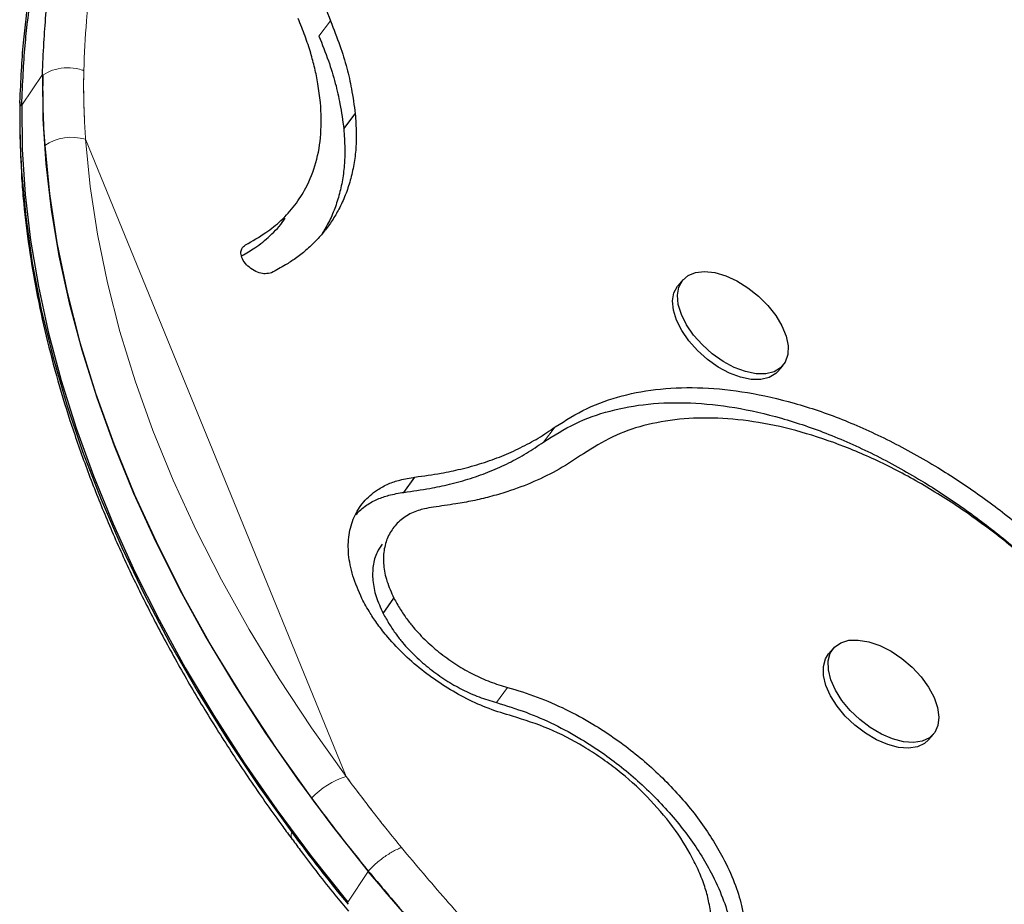
# Model space of a CAD drawing. Extents: x -60 to 508, y -9 to 368.
# Drawn here: x 287 to 292, y 146 to 151 of the extents above; entities that cross this region are included whole.
import ezdxf

# ---------------------------------------------------------------- set-up
doc = ezdxf.new("R2010")
doc.units = 0
doc.header["$LTSCALE"] = 0.125
doc.header["$MEASUREMENT"] = 0
doc.layers.add('CONTOUR', color=7, linetype='CONTINUOUS')

msp = doc.modelspace()

# ---------------------------------------------------------------- linework, layer by layer
at = {"layer": 'CONTOUR', "lineweight": 18}
for p, q in [((288.45104, 150.45283), (288.51119, 150.53215)), ((288.45104, 150.45283), (288.51119, 150.53215)), ((287.00794, 150.25235), (286.90055, 150.0928)), ((287.00794, 150.25235), (287.01013, 150.247)), ((286.89692, 150.09422), (286.9017, 150.08253)), ((286.89716, 150.09362), (286.9017, 150.08253)), ((287.23286, 149.91478), (288.59242, 146.58983)), ((286.89926, 149.74571), (286.89842, 149.72637)), ((289.62277, 148.33454), (289.68424, 148.41373)), ((289.62277, 148.33454), (289.68424, 148.41373)), ((289.37685, 146.97504), (289.43489, 147.05455)), ((289.37685, 146.97504), (289.43489, 147.05455)), ((288.70846, 146.09355), (288.60107, 145.934)), ((288.70634, 146.09876), (288.70846, 146.09355))]:
    msp.add_line(p, q, dxfattribs=at)
at = {"layer": 'CONTOUR', "lineweight": 25}
for p, q in [((286.89199, 150.09642), (286.89091, 150.10891)), ((286.89199, 150.09642), (286.89091, 150.10891)), ((288.5805, 149.96872), (288.64037, 150.04807)), ((288.5805, 149.96872), (288.64037, 150.04807)), ((290.3498, 149.18111), (290.32449, 149.15171)), ((290.84554, 148.70305), (290.87086, 148.73245)), ((288.89405, 148.07216), (288.95194, 148.15168)), ((288.89405, 148.07216), (288.95194, 148.15168)), ((288.78526, 147.44071), (288.8416, 147.52034)), ((288.78526, 147.44071), (288.8416, 147.52034)), ((291.13584, 147.25877), (291.11053, 147.22937)), ((291.63158, 146.78071), (291.65689, 146.81011))]:
    msp.add_line(p, q, dxfattribs=at)
at = {"layer": 'CONTOUR', "lineweight": 25, "flags": 128}
for points in [[(287.00794, 150.25235), (287.01043, 150.02126), (287.02566, 149.78619), (287.05361, 149.54758), (287.09422, 149.30588), (287.14743, 149.06154), (287.21312, 148.81502), (287.29118, 148.56679), (287.38146, 148.31731), (287.48379, 148.06706), (287.59798, 147.8165), (287.7238, 147.56611), (287.86103, 147.31636), (288.0094, 147.06772), (288.16864, 146.82065), (288.33845, 146.57563), (288.5185, 146.33311), (288.70846, 146.09355)], [(286.90055, 150.0928), (286.90303, 149.86172), (286.91826, 149.62665), (286.94621, 149.38804), (286.98683, 149.14633), (287.04003, 148.90199), (287.10573, 148.65547), (287.18379, 148.40724), (287.27407, 148.15777), (287.37639, 147.90751), (287.49058, 147.65695), (287.6164, 147.40656), (287.75363, 147.15681), (287.90201, 146.90817), (288.06125, 146.66111), (288.23105, 146.41608), (288.41111, 146.17356), (288.60107, 145.934)], [(287.01978, 149.8816), (287.04441, 149.62944), (287.08337, 149.37362), (287.13656, 149.11468), (287.20388, 148.85317), (287.28519, 148.58964), (287.3803, 148.32465), (287.48901, 148.05877), (287.61111, 147.79257), (287.74631, 147.5266), (287.89435, 147.26144), (288.0549, 146.99764), (288.22763, 146.73578), (288.41215, 146.47639)], [(287.01978, 149.8816), (287.04441, 149.62944), (287.08337, 149.37362), (287.13656, 149.11468), (287.20388, 148.85317), (287.28519, 148.58964), (287.3803, 148.32465), (287.48901, 148.05877), (287.61111, 147.79257), (287.74631, 147.5266), (287.89435, 147.26144), (288.0549, 146.99764), (288.22763, 146.73578), (288.41215, 146.47639)], [(286.89926, 149.74571), (286.92091, 149.509), (286.95523, 149.26898), (287.00216, 149.0261), (287.06161, 148.78083), (287.13347, 148.53361), (287.2176, 148.28491), (287.31385, 148.03521), (287.42203, 147.78496), (287.54194, 147.53465), (287.67336, 147.28474), (287.81603, 147.0357), (287.9697, 146.788), (288.13406, 146.5421), (288.30882, 146.29848)], [(286.89926, 149.74571), (286.92091, 149.509), (286.95523, 149.26898), (287.00216, 149.0261), (287.06161, 148.78083), (287.13347, 148.53361), (287.2176, 148.28491), (287.31385, 148.03521), (287.42203, 147.78496), (287.54194, 147.53465), (287.67336, 147.28474), (287.81603, 147.0357), (287.9697, 146.788), (288.13406, 146.5421), (288.30882, 146.29848)], [(290.79277, 149.04752), (290.83424, 148.99494), (290.86655, 148.94081), (290.88837, 148.88733), (290.89881, 148.83669), (290.89744, 148.79097), (290.88431, 148.75203), (290.85996, 148.72148), (290.8254, 148.70056), (290.78203, 148.69014), (290.73163, 148.69062), (290.67627, 148.70201), (290.6182, 148.72382), (290.55982, 148.75517), (290.5035, 148.79478), (290.45155, 148.84102), (290.40611, 148.89199), (290.36902, 148.94562), (290.34182, 148.99971), (290.32561, 149.05204), (290.32105, 149.10047), (290.32834, 149.14301), (290.34717, 149.17793), (290.37678, 149.2038), (290.41595, 149.21955), (290.46307, 149.22455), (290.51623, 149.21858), (290.57323, 149.2019), (290.63176, 149.17518), (290.68941, 149.13952), (290.74382, 149.09637), (290.79277, 149.04752)], [(290.84554, 148.70305), (290.83465, 148.69208), (290.80009, 148.67117), (290.75672, 148.66074), (290.70632, 148.66122), (290.65095, 148.67261), (290.59289, 148.69442), (290.5345, 148.72578), (290.47818, 148.76538), (290.42624, 148.81162), (290.38079, 148.8626), (290.34371, 148.91622), (290.3165, 148.97031), (290.30029, 149.02264), (290.29574, 149.07107), (290.30303, 149.11361), (290.32186, 149.14853), (290.32449, 149.15171)], [(291.37758, 147.27221), (291.43609, 147.24255), (291.49298, 147.20437), (291.5459, 147.15923), (291.59271, 147.10898), (291.63148, 147.05568), (291.66062, 147.00151), (291.67894, 146.94869), (291.6857, 146.89938), (291.68061, 146.8556), (291.66388, 146.81914), (291.6362, 146.7915), (291.5987, 146.7738), (291.55292, 146.76677), (291.50073, 146.7707), (291.44427, 146.78543), (291.38584, 146.81035), (291.32785, 146.84444), (291.27266, 146.88632), (291.22254, 146.93426), (291.17953, 146.9863), (291.1454, 147.04031), (291.12155, 147.09408), (291.10894, 147.14541), (291.10811, 147.1922), (291.11907, 147.23253), (291.14139, 147.26474), (291.17415, 147.28753), (291.216, 147.29996), (291.26524, 147.30152), (291.31985, 147.29214), (291.37758, 147.27221)], [(291.63158, 146.78071), (291.61089, 146.7621), (291.57339, 146.7444), (291.52761, 146.73737), (291.47542, 146.7413), (291.41895, 146.75603), (291.36053, 146.78095), (291.30254, 146.81505), (291.24735, 146.85692), (291.19722, 146.90486), (291.15422, 146.9569), (291.12009, 147.01091), (291.09623, 147.06468), (291.08363, 147.11601), (291.08279, 147.1628), (291.09376, 147.20313), (291.11053, 147.22937)]]:
    msp.add_lwpolyline(points, dxfattribs=at)
at = {"layer": 'CONTOUR', "lineweight": 18, "flags": 128}
msp.add_lwpolyline([(287.23286, 149.91478), (287.25691, 149.66857), (287.29495, 149.41878), (287.34689, 149.16594), (287.41263, 148.91059), (287.49201, 148.65327), (287.58488, 148.39453), (287.69104, 148.13492), (287.81025, 147.87499), (287.94227, 147.61529), (288.08682, 147.35638), (288.24359, 147.0988), (288.41224, 146.8431), (288.59242, 146.58983)], dxfattribs=at)
msp.add_lwpolyline([(287.23286, 149.91478), (287.25691, 149.66857), (287.29495, 149.41878), (287.34689, 149.16594), (287.41263, 148.91059), (287.49201, 148.65327), (287.58488, 148.39453), (287.69104, 148.13492), (287.81025, 147.87499), (287.94227, 147.61529), (288.08682, 147.35638), (288.24359, 147.0988), (288.41224, 146.8431), (288.59242, 146.58983)], dxfattribs=at)
at = {"layer": 'CONTOUR', "lineweight": 25}
for centre, radius, start, end in [((291.28554, 150.18206), 4.27634, 179.09842, 184.02899), ((291.14717, 150.02503), 4.25709, 178.87099, 183.76209), ((296.15765, 152.19342), 9.62689, 216.43138, 219.301587), ((296.06001, 152.05362), 9.65415, 216.593327, 219.426664)]:
    msp.add_arc(centre, radius, start, end, dxfattribs=at)
at = {"layer": 'CONTOUR', "lineweight": 18}
for centre, radius, start, end in [((287.16174, 149.67071), 0.25422, 73.75395, 123.94713), ((288.72508, 146.17907), 0.43165, 107.89933, 136.46542), ((288.34456, 146.28193), 0.03939, 155.15534, 212.90525)]:
    msp.add_arc(centre, radius, start, end, dxfattribs=at)
at = {"layer": 'CONTOUR', "lineweight": 25}
for points, knots in [([(297.15111, 147.75868), (297.12546, 147.80093), (297.04461, 147.9341), (296.90901, 148.15027), (296.74776, 148.40091), (296.58725, 148.64204), (296.42504, 148.87665), (296.25358, 149.11545), (296.07659, 149.35345), (295.89081, 149.59403), (295.70035, 149.83143), (295.50554, 150.06494), (295.30674, 150.29381), (295.10436, 150.51732), (294.8988, 150.73478), (294.69046, 150.94554), (294.47957, 151.14914), (294.266, 151.34546), (294.04958, 151.5346), (293.83025, 151.71643), (293.60832, 151.89049), (293.38427, 152.05621), (293.15858, 152.21305), (292.93179, 152.36047), (292.70438, 152.49799), (292.47685, 152.62521), (292.24978, 152.74162), (292.02321, 152.84728), (291.79699, 152.94237), (291.57084, 153.02696), (291.3452, 153.10081), (291.12065, 153.16364), (290.89779, 153.21524), (290.67722, 153.25542), (290.45953, 153.28404), (290.24536, 153.30098), (290.03503, 153.3063), (289.82853, 153.3002), (289.62578, 153.28273), (289.42708, 153.25399), (289.23323, 153.21376), (289.04885, 153.16461), (288.93219, 153.12329), (288.87614, 153.10344)], [0, 0, 0, 0, 0.0124729, 0.0393079, 0.063906, 0.0867618, 0.1111051, 0.1342553, 0.1590541, 0.1839312, 0.2088688, 0.2338446, 0.2588348, 0.2838087, 0.3087438, 0.3336188, 0.3584155, 0.3831663, 0.4079771, 0.4328713, 0.4578266, 0.4828191, 0.5078231, 0.5328068, 0.5577459, 0.5826174, 0.6073994, 0.6320287, 0.6567135, 0.6814713, 0.7062795, 0.7311141, 0.7559434, 0.7807376, 0.8054698, 0.8301129, 0.8546092, 0.8790885, 0.9036226, 0.9281886, 0.9527595, 0.9773054, 1, 1, 1, 1]), ([(297.15111, 147.75868), (297.12546, 147.80093), (297.04461, 147.9341), (296.90901, 148.15027), (296.74776, 148.40091), (296.58725, 148.64204), (296.42504, 148.87665), (296.25358, 149.11545), (296.07659, 149.35345), (295.89081, 149.59403), (295.70035, 149.83143), (295.50554, 150.06494), (295.30674, 150.29381), (295.10436, 150.51732), (294.8988, 150.73478), (294.69046, 150.94554), (294.47957, 151.14914), (294.266, 151.34546), (294.04958, 151.5346), (293.83025, 151.71643), (293.60832, 151.89049), (293.38427, 152.05621), (293.15858, 152.21305), (292.93179, 152.36047), (292.70438, 152.49799), (292.47685, 152.62521), (292.24978, 152.74162), (292.02321, 152.84728), (291.79699, 152.94237), (291.57084, 153.02696), (291.3452, 153.10081), (291.12065, 153.16364), (290.89779, 153.21524), (290.67722, 153.25542), (290.45953, 153.28404), (290.24536, 153.30098), (290.03503, 153.3063), (289.82853, 153.3002), (289.62578, 153.28273), (289.42708, 153.25399), (289.23323, 153.21376), (289.04885, 153.16461), (288.93219, 153.12329), (288.87614, 153.10344)], [0, 0, 0, 0, 0.0124729, 0.0393079, 0.063906, 0.0867618, 0.1111051, 0.1342553, 0.1590541, 0.1839312, 0.2088688, 0.2338446, 0.2588348, 0.2838087, 0.3087438, 0.3336188, 0.3584155, 0.3831663, 0.4079771, 0.4328713, 0.4578266, 0.4828191, 0.5078231, 0.5328068, 0.5577459, 0.5826174, 0.6073994, 0.6320287, 0.6567135, 0.6814713, 0.7062795, 0.7311141, 0.7559434, 0.7807376, 0.8054698, 0.8301129, 0.8546092, 0.8790885, 0.9036226, 0.9281886, 0.9527595, 0.9773054, 1, 1, 1, 1]), ([(287.00794, 150.25235), (287.01025, 150.30768), (287.01459, 150.412), (287.02505, 150.55716), (287.03971, 150.69377), (287.06028, 150.82755), (287.08618, 150.96456), (287.1314, 151.15999), (287.20676, 151.40739), (287.33299, 151.70994), (287.49544, 152.00331), (287.69685, 152.28174), (287.92927, 152.5305), (288.19121, 152.7474), (288.47885, 152.93228), (288.79291, 153.07696), (289.01473, 153.16095), (289.13619, 153.18579), (289.13988, 153.18654)], [0, 0, 0, 0, 0.0382697, 0.0721564, 0.1016782, 0.1353643, 0.1691643, 0.2026716, 0.282337, 0.361949, 0.4527398, 0.5433545, 0.6338551, 0.724756, 0.8158764, 0.9065075, 0.9971646, 1, 1, 1, 1]), ([(286.89091, 150.10891), (286.8932, 150.16401), (286.89753, 150.26787), (286.90789, 150.41235), (286.92239, 150.54829), (286.94273, 150.68143), (286.96833, 150.81782), (287.013, 151.01238), (287.08754, 151.25861), (287.21187, 151.56033), (287.37401, 151.85096), (287.52448, 152.07218), (287.62825, 152.18106), (287.65442, 152.20851)], [0, 0, 0, 0, 0.06677372, 0.12585839, 0.17728523, 0.23600964, 0.29492626, 0.35332143, 0.49216631, 0.63086059, 0.7889938, 0.94679587, 1, 1, 1, 1]), ([(286.89091, 150.10891), (286.8932, 150.16401), (286.89753, 150.26787), (286.90789, 150.41235), (286.92239, 150.54829), (286.94273, 150.68143), (286.96833, 150.81782), (287.013, 151.01238), (287.08754, 151.25861), (287.21187, 151.56033), (287.37401, 151.85096), (287.52448, 152.07218), (287.62825, 152.18106), (287.65442, 152.20851)], [0, 0, 0, 0, 0.0667737, 0.1258584, 0.1772852, 0.2360096, 0.2949263, 0.3533214, 0.4921663, 0.6308606, 0.7889938, 0.9467959, 1, 1, 1, 1]), ([(286.90055, 150.0928), (286.90264, 150.14814), (286.90659, 150.25247), (286.91646, 150.39766), (286.93052, 150.53429), (286.95047, 150.66811), (286.97567, 150.80517), (287.01985, 151.00061), (287.09353, 151.24823), (287.2184, 151.55021), (287.35917, 151.8165), (287.47541, 151.97214), (287.52344, 152.03645)], [0, 0, 0, 0, 0.0741656, 0.139829, 0.1970252, 0.2622765, 0.3277362, 0.3926165, 0.5468196, 0.7008406, 0.8763893, 1, 1, 1, 1]), ([(288.81154, 151.45172), (288.78752, 151.44297), (288.74534, 151.42761), (288.68608, 151.39963), (288.63548, 151.36617), (288.57143, 151.3128), (288.50532, 151.23284), (288.45193, 151.11791), (288.42404, 150.98822), (288.42419, 150.84587), (288.451, 150.69306), (288.49093, 150.58631), (288.51119, 150.53215)], [0, 0, 0, 0, 0.0712064, 0.1250128, 0.186998, 0.2501037, 0.3749872, 0.5000551, 0.6252365, 0.748349, 0.8723154, 1, 1, 1, 1]), ([(288.81154, 151.45172), (288.78752, 151.44297), (288.74534, 151.42761), (288.68608, 151.39963), (288.63548, 151.36617), (288.57143, 151.3128), (288.50532, 151.23284), (288.45193, 151.11791), (288.42404, 150.98822), (288.42419, 150.84587), (288.451, 150.69306), (288.49093, 150.58631), (288.51119, 150.53215)], [0, 0, 0, 0, 0.0712064, 0.1250128, 0.186998, 0.2501037, 0.3749872, 0.5000551, 0.6252365, 0.748349, 0.8723154, 1, 1, 1, 1]), ([(288.45969, 150.10683), (288.45518, 150.13908), (288.44691, 150.19834), (288.43035, 150.28412), (288.40772, 150.36719), (288.37914, 150.45352), (288.35491, 150.51402), (288.34254, 150.54491)], [0, 0, 0, 0, 0.2275992, 0.4182789, 0.595815, 0.7936258, 1, 1, 1, 1]), ([(288.45969, 150.10683), (288.45518, 150.13908), (288.44691, 150.19834), (288.43035, 150.28412), (288.40772, 150.36719), (288.37914, 150.45352), (288.35491, 150.51402), (288.34254, 150.54491)], [0, 0, 0, 0, 0.22759919, 0.41827889, 0.59581502, 0.79362582, 1, 1, 1, 1]), ([(288.51119, 150.53215), (288.52813, 150.48911), (288.56067, 150.40638), (288.5976, 150.28804), (288.62352, 150.16954), (288.63437, 150.09135), (288.64037, 150.04807)], [0, 0, 0, 0, 0.2601836, 0.500042, 0.7233388, 1, 1, 1, 1]), ([(288.51119, 150.53215), (288.52813, 150.48911), (288.56067, 150.40638), (288.5976, 150.28804), (288.62352, 150.16954), (288.63437, 150.09135), (288.64037, 150.04807)], [0, 0, 0, 0, 0.2601836, 0.500042, 0.7233388, 1, 1, 1, 1]), ([(288.45104, 150.45283), (288.46797, 150.40979), (288.50052, 150.32706), (288.5375, 150.20871), (288.56352, 150.09021), (288.57445, 150.012), (288.5805, 149.96872)], [0, 0, 0, 0, 0.260209, 0.5000828, 0.7233739, 1, 1, 1, 1]), ([(288.45104, 150.45283), (288.46797, 150.40979), (288.50052, 150.32706), (288.5375, 150.20871), (288.56352, 150.09021), (288.57445, 150.012), (288.5805, 149.96872)], [0, 0, 0, 0, 0.260209, 0.5000828, 0.7233739, 1, 1, 1, 1]), ([(286.89129, 150.09639), (286.89031, 150.03997), (286.88821, 149.91819), (286.89548, 149.79344), (286.89938, 149.72648)], [0, 0, 0, 0, 0.46329134, 1, 1, 1, 1]), ([(286.89129, 150.09639), (286.89031, 150.03997), (286.88821, 149.91819), (286.89548, 149.79344), (286.89938, 149.72648)], [0, 0, 0, 0, 0.4632913, 1, 1, 1, 1]), ([(288.06775, 149.36358), (288.10376, 149.38413), (288.17031, 149.42211), (288.25721, 149.49093), (288.3271, 149.56942), (288.3911, 149.669), (288.43927, 149.792), (288.4662, 149.94147), (288.46188, 150.05114), (288.45969, 150.10683)], [0, 0, 0, 0, 0.1352694, 0.2500258, 0.3755579, 0.5001298, 0.6634623, 0.8291003, 1, 1, 1, 1]), ([(288.06775, 149.36358), (288.10376, 149.38413), (288.17031, 149.42211), (288.25721, 149.49093), (288.3271, 149.56942), (288.3911, 149.669), (288.43927, 149.792), (288.4662, 149.94147), (288.46188, 150.05114), (288.45969, 150.10683)], [0, 0, 0, 0, 0.1352694, 0.2500258, 0.3755579, 0.5001298, 0.6634623, 0.8291003, 1, 1, 1, 1]), ([(288.64037, 150.04807), (288.64261, 150.01417), (288.64663, 149.95338), (288.64444, 149.86448), (288.63389, 149.78229), (288.61568, 149.7001), (288.58969, 149.6225), (288.55771, 149.55288), (288.52106, 149.49068), (288.48091, 149.43532), (288.43514, 149.38333), (288.38429, 149.3354), (288.33164, 149.29338), (288.27099, 149.25487), (288.22797, 149.23152), (288.20333, 149.21814)], [0, 0, 0, 0, 0.0922146, 0.1653245, 0.2499963, 0.3335357, 0.4167366, 0.4999881, 0.571277, 0.6425574, 0.7140722, 0.7870419, 0.8579383, 0.9186386, 1, 1, 1, 1]), ([(288.64037, 150.04807), (288.64261, 150.01417), (288.64663, 149.95338), (288.64444, 149.86448), (288.63389, 149.78229), (288.61568, 149.7001), (288.58969, 149.6225), (288.55771, 149.55288), (288.52106, 149.49068), (288.48091, 149.43532), (288.43514, 149.38333), (288.38429, 149.3354), (288.33164, 149.29338), (288.27099, 149.25487), (288.22797, 149.23152), (288.20333, 149.21814)], [0, 0, 0, 0, 0.0922146, 0.1653245, 0.2499963, 0.3335357, 0.4167366, 0.4999881, 0.571277, 0.6425574, 0.7140722, 0.7870419, 0.8579383, 0.9186386, 1, 1, 1, 1]), ([(288.5805, 149.96872), (288.5828, 149.93481), (288.58691, 149.87403), (288.58488, 149.78511), (288.57451, 149.70291), (288.55656, 149.62068), (288.53066, 149.54316), (288.50109, 149.47678), (288.4775, 149.43803), (288.46771, 149.42196)], [0, 0, 0, 0, 0.1650715, 0.295923, 0.4474346, 0.5968855, 0.7456936, 0.8945524, 1, 1, 1, 1]), ([(288.5805, 149.96872), (288.5828, 149.93481), (288.58691, 149.87403), (288.58488, 149.78511), (288.57451, 149.70291), (288.55656, 149.62068), (288.53066, 149.54316), (288.50109, 149.47678), (288.4775, 149.43803), (288.46771, 149.42196)], [0, 0, 0, 0, 0.1650715, 0.295923, 0.4474346, 0.5968855, 0.7456936, 0.8945524, 1, 1, 1, 1]), ([(286.89842, 149.72633), (286.90134, 149.68636), (286.90975, 149.57139), (286.93239, 149.3792), (286.96993, 149.14919), (287.01886, 148.91692), (287.07892, 148.6828), (287.15004, 148.44722), (287.23209, 148.21061), (287.32491, 147.97334), (287.42835, 147.73584), (287.54221, 147.4985), (287.66629, 147.2617), (287.80037, 147.02586), (287.9442, 146.79135), (288.09762, 146.55858), (288.22182, 146.38207), (288.29471, 146.28327), (288.3113, 146.26079)], [0, 0, 0, 0, 0.03581993, 0.10304812, 0.17032527, 0.23766848, 0.30506591, 0.37250641, 0.43997982, 0.50747718, 0.57499077, 0.6425141, 0.71004188, 0.77756872, 0.84509156, 0.91260821, 0.98011712, 1, 1, 1, 1]), ([(286.89842, 149.72633), (286.90134, 149.68636), (286.90975, 149.57139), (286.93239, 149.3792), (286.96993, 149.14919), (287.01886, 148.91692), (287.07892, 148.6828), (287.15004, 148.44722), (287.23209, 148.21061), (287.32491, 147.97334), (287.42835, 147.73584), (287.54221, 147.4985), (287.66629, 147.2617), (287.80037, 147.02586), (287.9442, 146.79135), (288.09762, 146.55858), (288.22182, 146.38207), (288.29471, 146.28327), (288.3113, 146.26079)], [0, 0, 0, 0, 0.03581993, 0.10304812, 0.17032527, 0.23766848, 0.30506591, 0.37250641, 0.43997982, 0.50747718, 0.57499077, 0.6425141, 0.71004188, 0.77756872, 0.84509156, 0.91260821, 0.98011712, 1, 1, 1, 1]), ([(288.04757, 149.30595), (288.07102, 149.3195), (288.1248, 149.35058), (288.19898, 149.41206), (288.25066, 149.46487), (288.27187, 149.4989), (288.27412, 149.50252)], [0, 0, 0, 0, 0.2578999, 0.5914648, 0.9565058, 1, 1, 1, 1]), ([(288.04757, 149.30595), (288.07102, 149.3195), (288.1248, 149.35058), (288.19898, 149.41206), (288.25066, 149.46487), (288.27187, 149.4989), (288.27412, 149.50252)], [0, 0, 0, 0, 0.2578999, 0.5914648, 0.9565058, 1, 1, 1, 1]), ([(288.20333, 149.21814), (288.19303, 149.21552), (288.1742, 149.21073), (288.13865, 149.2162), (288.10329, 149.23284), (288.07202, 149.25914), (288.04962, 149.28999), (288.04271, 149.31546), (288.044, 149.33296), (288.05036, 149.34889), (288.0606, 149.35754), (288.06775, 149.36358)], [0, 0, 0, 0, 0.1361674, 0.2490977, 0.3751615, 0.4997319, 0.6246432, 0.7503614, 0.8051509, 0.8637961, 1, 1, 1, 1]), ([(288.20333, 149.21814), (288.19303, 149.21552), (288.1742, 149.21073), (288.13865, 149.2162), (288.10329, 149.23284), (288.07202, 149.25914), (288.04962, 149.28999), (288.04271, 149.31546), (288.044, 149.33296), (288.05036, 149.34889), (288.0606, 149.35754), (288.06775, 149.36358)], [0, 0, 0, 0, 0.1361674, 0.2490977, 0.3751615, 0.4997319, 0.6246432, 0.7503614, 0.8051509, 0.8637961, 1, 1, 1, 1]), ([(289.68424, 148.41373), (289.73797, 148.44762), (289.84393, 148.51446), (290.0294, 148.57992), (290.23216, 148.61657), (290.45177, 148.62255), (290.68608, 148.59774), (290.92993, 148.54203), (291.17946, 148.45746), (291.43114, 148.34427), (291.63341, 148.23152), (291.78582, 148.13477), (291.88987, 148.06372), (291.9929, 147.98831), (292.09369, 147.90959), (292.18782, 147.83163), (292.28332, 147.74617), (292.34584, 147.68737), (292.38166, 147.65368)], [0, 0, 0, 0, 0.0852801, 0.1681747, 0.2499083, 0.3334618, 0.4163617, 0.4999073, 0.5833854, 0.666427, 0.7500262, 0.785731, 0.8213825, 0.8570844, 0.8933554, 0.9285555, 0.9590652, 1, 1, 1, 1]), ([(289.68424, 148.41373), (289.73797, 148.44762), (289.84393, 148.51446), (290.0294, 148.57992), (290.23216, 148.61657), (290.45177, 148.62255), (290.68608, 148.59774), (290.92993, 148.54203), (291.17946, 148.45746), (291.43114, 148.34427), (291.63341, 148.23152), (291.78582, 148.13477), (291.88987, 148.06372), (291.9929, 147.98831), (292.09369, 147.90959), (292.18782, 147.83163), (292.28332, 147.74617), (292.34584, 147.68737), (292.38166, 147.65368)], [0, 0, 0, 0, 0.0852801, 0.1681747, 0.2499083, 0.3334618, 0.4163617, 0.4999073, 0.5833854, 0.666427, 0.7500262, 0.785731, 0.8213825, 0.8570844, 0.8933554, 0.9285555, 0.9590652, 1, 1, 1, 1]), ([(289.62277, 148.33454), (289.67621, 148.36846), (289.78156, 148.43534), (289.96612, 148.50092), (290.16796, 148.5377), (290.38662, 148.54381), (290.61996, 148.51913), (290.86286, 148.46356), (291.11146, 148.37913), (291.36225, 148.26609), (291.56382, 148.15346), (291.71571, 148.05681), (291.81942, 147.98583), (291.92213, 147.91048), (292.02262, 147.83182), (292.11647, 147.7539), (292.2117, 147.6685), (292.27404, 147.60974), (292.30976, 147.57607)], [0, 0, 0, 0, 0.0853066, 0.1681944, 0.2498944, 0.3333953, 0.4162344, 0.4997207, 0.583152, 0.666169, 0.7497738, 0.7854919, 0.8211641, 0.8568941, 0.8932014, 0.9284444, 0.9589988, 1, 1, 1, 1]), ([(289.62277, 148.33454), (289.67621, 148.36846), (289.78156, 148.43534), (289.96612, 148.50092), (290.16796, 148.5377), (290.38662, 148.54381), (290.61996, 148.51913), (290.86286, 148.46356), (291.11146, 148.37913), (291.36225, 148.26609), (291.56382, 148.15346), (291.71571, 148.05681), (291.81942, 147.98583), (291.92213, 147.91048), (292.02262, 147.83182), (292.11647, 147.7539), (292.2117, 147.6685), (292.27404, 147.60974), (292.30976, 147.57607)], [0, 0, 0, 0, 0.0853066, 0.1681944, 0.2498944, 0.3333953, 0.4162344, 0.4997207, 0.583152, 0.666169, 0.7497738, 0.7854919, 0.8211641, 0.8568941, 0.8932014, 0.9284444, 0.9589988, 1, 1, 1, 1]), ([(292.29316, 147.58636), (292.25554, 147.6214), (292.189, 147.68335), (292.08602, 147.77282), (291.98387, 147.8544), (291.87485, 147.9357), (291.76368, 148.01218), (291.61377, 148.107), (291.42355, 148.21199), (291.19376, 148.31434), (290.96607, 148.39078), (290.74373, 148.44107), (290.5302, 148.46346), (290.32906, 148.45771), (290.14473, 148.42495), (289.97637, 148.36513), (289.88107, 148.30497), (289.83185, 148.2739)], [0, 0, 0, 0, 0.0469273, 0.0829781, 0.124522, 0.1667349, 0.2083449, 0.2499818, 0.3335492, 0.4165891, 0.5000709, 0.5836156, 0.6665161, 0.7500651, 0.8334053, 0.9139655, 1, 1, 1, 1]), ([(292.29316, 147.58636), (292.25554, 147.6214), (292.189, 147.68335), (292.08602, 147.77282), (291.98387, 147.8544), (291.87485, 147.9357), (291.76368, 148.01218), (291.61377, 148.107), (291.42355, 148.21199), (291.19376, 148.31434), (290.96607, 148.39078), (290.74373, 148.44107), (290.5302, 148.46346), (290.32906, 148.45771), (290.14473, 148.42495), (289.97637, 148.36513), (289.88107, 148.30497), (289.83185, 148.2739)], [0, 0, 0, 0, 0.04692726, 0.08297812, 0.124522, 0.16673488, 0.20834485, 0.2499818, 0.33354916, 0.41658909, 0.50007092, 0.58361556, 0.66651613, 0.75006515, 0.83340532, 0.91396548, 1, 1, 1, 1]), ([(288.95194, 148.15168), (288.99777, 148.15814), (289.07925, 148.16963), (289.19622, 148.19332), (289.30183, 148.22331), (289.40595, 148.26014), (289.50361, 148.30416), (289.59702, 148.35479), (289.65486, 148.39387), (289.68424, 148.41373)], [0, 0, 0, 0, 0.1603282, 0.2850373, 0.4274357, 0.5683035, 0.7077653, 0.8515239, 1, 1, 1, 1]), ([(288.95194, 148.15168), (288.99777, 148.15814), (289.07925, 148.16963), (289.19622, 148.19332), (289.30183, 148.22331), (289.40595, 148.26014), (289.50361, 148.30416), (289.59702, 148.35479), (289.65486, 148.39387), (289.68424, 148.41373)], [0, 0, 0, 0, 0.1603282, 0.2850373, 0.4274357, 0.5683035, 0.7077653, 0.8515239, 1, 1, 1, 1]), ([(288.89405, 148.07216), (288.93967, 148.07864), (289.02079, 148.09016), (289.13722, 148.11389), (289.24234, 148.14393), (289.34595, 148.1808), (289.44312, 148.22487), (289.53604, 148.27556), (289.59355, 148.31466), (289.62277, 148.33454)], [0, 0, 0, 0, 0.1602584, 0.2849252, 0.427296, 0.5681582, 0.7076401, 0.8514464, 1, 1, 1, 1]), ([(288.89405, 148.07216), (288.93967, 148.07864), (289.02079, 148.09016), (289.13722, 148.11389), (289.24234, 148.14393), (289.34595, 148.1808), (289.44312, 148.22487), (289.53604, 148.27556), (289.59355, 148.31466), (289.62277, 148.33454)], [0, 0, 0, 0, 0.1602584, 0.2849252, 0.427296, 0.5681582, 0.7076401, 0.8514464, 1, 1, 1, 1]), ([(289.83185, 148.2739), (289.79015, 148.24642), (289.709, 148.19294), (289.57531, 148.12648), (289.452, 148.0802), (289.34403, 148.04871), (289.25497, 148.02722), (289.15674, 148.01014), (289.08718, 148.00035), (289.0483, 147.99487)], [0, 0, 0, 0, 0.1953208, 0.3800824, 0.5606278, 0.6707602, 0.772695, 0.8729393, 1, 1, 1, 1]), ([(289.83185, 148.2739), (289.79015, 148.24642), (289.709, 148.19294), (289.57531, 148.12648), (289.452, 148.0802), (289.34403, 148.04871), (289.25497, 148.02722), (289.15674, 148.01014), (289.08718, 148.00035), (289.0483, 147.99487)], [0, 0, 0, 0, 0.1953208, 0.3800824, 0.5606278, 0.6707602, 0.772695, 0.8729393, 1, 1, 1, 1]), ([(288.67524, 147.5175), (288.65795, 147.55756), (288.62418, 147.6358), (288.60204, 147.74846), (288.60403, 147.85203), (288.63115, 147.94473), (288.68062, 148.02477), (288.74495, 148.08061), (288.81071, 148.11663), (288.87668, 148.13923), (288.92518, 148.14725), (288.95194, 148.15168)], [0, 0, 0, 0, 0.1299269, 0.2537987, 0.3756831, 0.4998432, 0.6248735, 0.7498342, 0.8340692, 0.9084615, 1, 1, 1, 1]), ([(288.67524, 147.5175), (288.65795, 147.55756), (288.62418, 147.6358), (288.60204, 147.74846), (288.60403, 147.85203), (288.63115, 147.94473), (288.68062, 148.02477), (288.74495, 148.08061), (288.81071, 148.11663), (288.87668, 148.13923), (288.92518, 148.14725), (288.95194, 148.15168)], [0, 0, 0, 0, 0.1299269, 0.2537987, 0.3756831, 0.4998432, 0.6248735, 0.7498342, 0.8340692, 0.9084615, 1, 1, 1, 1]), ([(288.64312, 147.95571), (288.66069, 147.97301), (288.69334, 148.00517), (288.75366, 148.0369), (288.81906, 148.05973), (288.86739, 148.06774), (288.89405, 148.07216)], [0, 0, 0, 0, 0.2818118, 0.5237238, 0.7372862, 1, 1, 1, 1]), ([(288.64312, 147.95571), (288.66069, 147.97301), (288.69334, 148.00517), (288.75366, 148.0369), (288.81906, 148.05973), (288.86739, 148.06774), (288.89405, 148.07216)], [0, 0, 0, 0, 0.2818118, 0.5237238, 0.7372862, 1, 1, 1, 1]), ([(289.0483, 147.99487), (289.03249, 147.99213), (289.00527, 147.9874), (288.96647, 147.97771), (288.93307, 147.96377), (288.89032, 147.93936), (288.84515, 147.90012), (288.808, 147.83993), (288.78748, 147.77015), (288.78577, 147.69222), (288.80253, 147.60812), (288.82841, 147.54997), (288.8416, 147.52034)], [0, 0, 0, 0, 0.0725993, 0.1249626, 0.185968, 0.2500782, 0.3752366, 0.4999061, 0.6264086, 0.7490021, 0.8720837, 1, 1, 1, 1]), ([(289.0483, 147.99487), (289.03249, 147.99213), (289.00527, 147.9874), (288.96647, 147.97771), (288.93307, 147.96377), (288.89032, 147.93936), (288.84515, 147.90012), (288.808, 147.83993), (288.78748, 147.77015), (288.78577, 147.69222), (288.80253, 147.60812), (288.82841, 147.54997), (288.8416, 147.52034)], [0, 0, 0, 0, 0.0725993, 0.1249626, 0.185968, 0.2500782, 0.3752366, 0.4999061, 0.6264086, 0.7490021, 0.8720837, 1, 1, 1, 1]), ([(288.78083, 147.80204), (288.77122, 147.78814), (288.74818, 147.75481), (288.7313, 147.69026), (288.72928, 147.61265), (288.74623, 147.52846), (288.77209, 147.47034), (288.78526, 147.44071)], [0, 0, 0, 0, 0.1530922, 0.3671738, 0.5747671, 0.7832732, 1, 1, 1, 1]), ([(288.78083, 147.80204), (288.77122, 147.78814), (288.74818, 147.75481), (288.7313, 147.69026), (288.72928, 147.61265), (288.74623, 147.52846), (288.77209, 147.47034), (288.78526, 147.44071)], [0, 0, 0, 0, 0.1530922, 0.3671738, 0.5747671, 0.7832732, 1, 1, 1, 1]), ([(289.45999, 146.90408), (289.41965, 146.91621), (289.3403, 146.94007), (289.22159, 146.993), (289.10722, 147.05779), (288.99859, 147.13449), (288.89768, 147.22088), (288.81808, 147.30516), (288.75876, 147.37947), (288.7137, 147.44706), (288.68901, 147.49228), (288.67524, 147.5175)], [0, 0, 0, 0, 0.128292, 0.2523434, 0.3751932, 0.4999683, 0.6249062, 0.7499089, 0.834657, 0.9077783, 1, 1, 1, 1]), ([(289.45999, 146.90408), (289.41965, 146.91621), (289.3403, 146.94007), (289.22159, 146.993), (289.10722, 147.05779), (288.99859, 147.13449), (288.89768, 147.22088), (288.81808, 147.30516), (288.75876, 147.37947), (288.7137, 147.44706), (288.68901, 147.49228), (288.67524, 147.5175)], [0, 0, 0, 0, 0.128292, 0.2523434, 0.3751932, 0.4999683, 0.6249062, 0.7499089, 0.834657, 0.9077783, 1, 1, 1, 1]), ([(288.8416, 147.52034), (288.85254, 147.50106), (288.87322, 147.46459), (288.9073, 147.41343), (288.95135, 147.357), (289.01001, 147.29533), (289.0864, 147.22941), (289.16883, 147.17089), (289.25557, 147.12133), (289.34507, 147.08123), (289.40467, 147.06352), (289.43489, 147.05455)], [0, 0, 0, 0, 0.0932058, 0.1762609, 0.2498413, 0.3753617, 0.4997935, 0.6259902, 0.749307, 0.8729244, 1, 1, 1, 1]), ([(288.8416, 147.52034), (288.85254, 147.50106), (288.87322, 147.46459), (288.9073, 147.41343), (288.95135, 147.357), (289.01001, 147.29533), (289.0864, 147.22941), (289.16883, 147.17089), (289.25557, 147.12133), (289.34507, 147.08123), (289.40467, 147.06352), (289.43489, 147.05455)], [0, 0, 0, 0, 0.0932058, 0.1762609, 0.2498413, 0.3753617, 0.4997935, 0.6259902, 0.749307, 0.8729244, 1, 1, 1, 1]), ([(288.78526, 147.44071), (288.79619, 147.42143), (288.81684, 147.38497), (288.85086, 147.33381), (288.89482, 147.27739), (288.95333, 147.21574), (289.02951, 147.14983), (289.11168, 147.09133), (289.19814, 147.04179), (289.28735, 147.0017), (289.34674, 146.98401), (289.37685, 146.97504)], [0, 0, 0, 0, 0.093368, 0.1765567, 0.2502384, 0.3758792, 0.5003576, 0.6265226, 0.74973, 0.8731662, 1, 1, 1, 1]), ([(288.78526, 147.44071), (288.79619, 147.42143), (288.81684, 147.38497), (288.85086, 147.33381), (288.89482, 147.27739), (288.95333, 147.21574), (289.02951, 147.14983), (289.11168, 147.09133), (289.19814, 147.04179), (289.28735, 147.0017), (289.34674, 146.98401), (289.37685, 146.97504)], [0, 0, 0, 0, 0.093368, 0.1765567, 0.2502384, 0.3758792, 0.5003576, 0.6265226, 0.74973, 0.8731662, 1, 1, 1, 1]), ([(289.43489, 147.05455), (289.4866, 147.03873), (289.58791, 147.00773), (289.7378, 146.94261), (289.90731, 146.85062), (290.09275, 146.72188), (290.2812, 146.55098), (290.44122, 146.36332), (290.55136, 146.18826), (290.62015, 146.03812), (290.66111, 145.90892), (290.67315, 145.82673), (290.67958, 145.78283)], [0, 0, 0, 0, 0.0864266, 0.16929913, 0.25003259, 0.37514765, 0.49998072, 0.62490888, 0.74977754, 0.83308813, 0.91085414, 1, 1, 1, 1]), ([(289.43489, 147.05455), (289.4866, 147.03873), (289.58791, 147.00773), (289.7378, 146.94261), (289.90731, 146.85062), (290.09275, 146.72188), (290.2812, 146.55098), (290.44122, 146.36332), (290.55136, 146.18826), (290.62015, 146.03812), (290.66111, 145.90892), (290.67315, 145.82673), (290.67958, 145.78283)], [0, 0, 0, 0, 0.0864266, 0.1692991, 0.2500326, 0.3751477, 0.4999807, 0.6249089, 0.7497775, 0.8330881, 0.9108541, 1, 1, 1, 1]), ([(289.37685, 146.97504), (289.42837, 146.95923), (289.52933, 146.92826), (289.6787, 146.86318), (289.84769, 146.77122), (290.03257, 146.6425), (290.2205, 146.47165), (290.38014, 146.28404), (290.49009, 146.10904), (290.55883, 145.95891), (290.59985, 145.82971), (290.61198, 145.74751), (290.61846, 145.70361)], [0, 0, 0, 0, 0.08622723, 0.16893685, 0.24954868, 0.37455908, 0.4993929, 0.6244128, 0.74943716, 0.83286717, 0.91074272, 1, 1, 1, 1]), ([(289.37685, 146.97504), (289.42837, 146.95923), (289.52933, 146.92826), (289.6787, 146.86318), (289.84769, 146.77122), (290.03257, 146.6425), (290.2205, 146.47165), (290.38014, 146.28404), (290.49009, 146.10904), (290.55883, 145.95891), (290.59985, 145.82971), (290.61198, 145.74751), (290.61846, 145.70361)], [0, 0, 0, 0, 0.08622723, 0.16893685, 0.24954868, 0.37455908, 0.4993929, 0.6244128, 0.74943716, 0.83286717, 0.91074272, 1, 1, 1, 1]), ([(290.50007, 145.84483), (290.49594, 145.87333), (290.48831, 145.92596), (290.46842, 146.0057), (290.43869, 146.08439), (290.38748, 146.19256), (290.30107, 146.32929), (290.16739, 146.48542), (290.03614, 146.60386), (289.92207, 146.68809), (289.8043, 146.76377), (289.64878, 146.84483), (289.52358, 146.88412), (289.45999, 146.90408)], [0, 0, 0, 0, 0.06933401, 0.12802088, 0.18802891, 0.25042326, 0.37515076, 0.50006186, 0.62488375, 0.68714926, 0.75015608, 0.87310652, 1, 1, 1, 1]), ([(290.50007, 145.84483), (290.49594, 145.87333), (290.48831, 145.92596), (290.46842, 146.0057), (290.43869, 146.08439), (290.38748, 146.19256), (290.30107, 146.32929), (290.16739, 146.48542), (290.03614, 146.60386), (289.92207, 146.68809), (289.8043, 146.76377), (289.64878, 146.84483), (289.52358, 146.88412), (289.45999, 146.90408)], [0, 0, 0, 0, 0.069334, 0.1280209, 0.1880289, 0.2504233, 0.3751508, 0.5000619, 0.6248838, 0.6871493, 0.7501561, 0.8731065, 1, 1, 1, 1]), ([(288.31217, 146.26105), (288.32768, 146.23974), (288.39858, 146.14236), (288.49611, 146.01736), (288.5812, 145.91487), (288.60471, 145.88656)], [0, 0, 0, 0, 0.1685106, 0.7703319, 1, 1, 1, 1]), ([(288.31217, 146.26105), (288.32768, 146.23974), (288.39858, 146.14236), (288.49611, 146.01736), (288.5812, 145.91487), (288.60471, 145.88656)], [0, 0, 0, 0, 0.1685106, 0.7703319, 1, 1, 1, 1]), ([(288.70814, 146.09572), (288.75687, 146.03775), (288.84879, 145.9284), (288.98158, 145.77535), (289.11174, 145.63053), (289.24586, 145.48775), (289.3884, 145.34066), (289.60056, 145.1294), (289.88885, 144.85823), (290.2788, 144.51857), (290.70129, 144.17854), (291.15527, 143.84144), (291.6205, 143.52266), (292.09402, 143.22293), (292.5717, 142.94307), (293.04974, 142.68477), (293.52588, 142.44847), (293.99741, 142.23452), (294.46036, 142.04342), (294.91078, 141.87683), (295.34677, 141.73524), (295.76641, 141.61882), (296.16632, 141.52805), (296.54436, 141.4632), (296.89474, 141.42927), (297.11985, 141.41651), (297.22017, 141.42279), (297.22022, 141.4228)], [0, 0, 0, 0, 0.0211877, 0.0399671, 0.0563486, 0.075004, 0.0937202, 0.1122751, 0.1563297, 0.20035, 0.2504962, 0.300471, 0.3503818, 0.4005134, 0.4506117, 0.5004412, 0.5502844, 0.6004235, 0.6504982, 0.7002986, 0.7501055, 0.8001996, 0.8502871, 0.9000919, 0.9498945, 0.9999757, 1, 1, 1, 1]), ([(288.70814, 146.09572), (288.75687, 146.03775), (288.84879, 145.9284), (288.98158, 145.77535), (289.11174, 145.63053), (289.24586, 145.48775), (289.3884, 145.34066), (289.60056, 145.1294), (289.88885, 144.85823), (290.2788, 144.51857), (290.70129, 144.17854), (291.15527, 143.84144), (291.6205, 143.52266), (292.09402, 143.22293), (292.5717, 142.94307), (293.04974, 142.68477), (293.52588, 142.44847), (293.99741, 142.23452), (294.46036, 142.04342), (294.91078, 141.87683), (295.34677, 141.73524), (295.76641, 141.61882), (296.16632, 141.52805), (296.54436, 141.4632), (296.89474, 141.42927), (297.11985, 141.41651), (297.22017, 141.42279), (297.22022, 141.4228)], [0, 0, 0, 0, 0.0211877, 0.0399671, 0.0563486, 0.075004, 0.0937202, 0.1122751, 0.1563297, 0.20035, 0.2504963, 0.300471, 0.3503819, 0.4005134, 0.4506117, 0.5004412, 0.5502844, 0.6004236, 0.6504982, 0.7002986, 0.7501056, 0.8001996, 0.8502872, 0.9000919, 0.9498945, 0.9999757, 1, 1, 1, 1]), ([(296.20313, 141.52573), (296.19023, 141.52788), (296.05107, 141.5511), (295.7642, 141.621), (295.34486, 141.73562), (294.90664, 141.87848), (294.4545, 142.04575), (293.98993, 142.23777), (293.51713, 142.45255), (293.04011, 142.68961), (292.56118, 142.94874), (292.08301, 143.2293), (291.60962, 143.52932), (291.14538, 143.84774), (290.69257, 144.18434), (290.25406, 144.53795), (289.8342, 144.90567), (289.43694, 145.28575), (289.05909, 145.68109), (288.82656, 145.95463), (288.70846, 146.09355)], [0, 0, 0, 0, 0.0060056, 0.0647945, 0.1235757, 0.1820225, 0.2404665, 0.2992395, 0.357954, 0.4163254, 0.4746851, 0.5333652, 0.5919543, 0.6501963, 0.7084228, 0.7669656, 0.8252584, 0.8828583, 0.9405086, 1, 1, 1, 1])]:
    msp.add_open_spline(points, degree=3, knots=knots, dxfattribs=at)
at = {"layer": 'CONTOUR', "lineweight": 18}
for points, knots in [([(297.13362, 147.76601), (297.08442, 147.84661), (296.93518, 148.09108), (296.67283, 148.49844), (296.33737, 148.98313), (295.9837, 149.45824), (295.61332, 149.92021), (295.22764, 150.36507), (294.82809, 150.78926), (294.41641, 151.18881), (293.99441, 151.56111), (293.56396, 151.9023), (293.1272, 152.20954), (292.68644, 152.4803), (292.24398, 152.71299), (291.80253, 152.90453), (291.36425, 153.05403), (290.93176, 153.16043), (290.50807, 153.22314), (290.09737, 153.24033), (289.70154, 153.21295), (289.32339, 153.14143), (288.96589, 153.02612), (288.63407, 152.86711), (288.33027, 152.6673), (288.05763, 152.42895), (287.81883, 152.15364), (287.61712, 151.84332), (287.46298, 151.52099), (287.352, 151.19492), (287.27817, 150.87201), (287.23627, 150.56346), (287.22737, 150.35989), (287.22357, 150.27308)], [0, 0, 0, 0, 0.01643683, 0.049854, 0.08327196, 0.11671561, 0.1501597, 0.18363991, 0.21711954, 0.25062964, 0.28413974, 0.31768328, 0.35122694, 0.38479052, 0.41835329, 0.45193173, 0.48551077, 0.51924502, 0.55297807, 0.58670195, 0.62042696, 0.65440554, 0.68838282, 0.72250182, 0.75662238, 0.79071345, 0.82480357, 0.85908974, 0.89337647, 0.92184731, 0.95035395, 0.97882855, 1, 1, 1, 1]), ([(297.13362, 147.76601), (297.08442, 147.84661), (296.93518, 148.09108), (296.67283, 148.49844), (296.33737, 148.98313), (295.9837, 149.45824), (295.61332, 149.92021), (295.22764, 150.36507), (294.82809, 150.78926), (294.41641, 151.18881), (293.99441, 151.56111), (293.56396, 151.9023), (293.1272, 152.20954), (292.68644, 152.4803), (292.24398, 152.71299), (291.80253, 152.90453), (291.36425, 153.05403), (290.93176, 153.16043), (290.50807, 153.22314), (290.09737, 153.24033), (289.70154, 153.21295), (289.32339, 153.14143), (288.96589, 153.02612), (288.63407, 152.86711), (288.33027, 152.6673), (288.05763, 152.42895), (287.81883, 152.15364), (287.61712, 151.84332), (287.46298, 151.52099), (287.352, 151.19492), (287.27817, 150.87201), (287.23627, 150.56346), (287.22737, 150.35989), (287.22357, 150.27308)], [0, 0, 0, 0, 0.01643683, 0.049854, 0.08327196, 0.11671561, 0.1501597, 0.18363991, 0.21711954, 0.25062964, 0.28413974, 0.31768328, 0.35122694, 0.38479052, 0.41835329, 0.45193173, 0.48551077, 0.51924502, 0.55297807, 0.58670195, 0.62042696, 0.65440554, 0.68838282, 0.72250182, 0.75662238, 0.79071345, 0.82480357, 0.85908974, 0.89337647, 0.92184731, 0.95035395, 0.97882855, 1, 1, 1, 1]), ([(287.00974, 150.24935), (287.02612, 150.25876), (287.0589, 150.27758), (287.12144, 150.28894), (287.17598, 150.28621), (287.20925, 150.27801), (287.22176, 150.27371), (287.22357, 150.27308)], [0, 0, 0, 0, 0.2733362, 0.5466724, 0.8200101, 0.9738695, 1, 1, 1, 1]), ([(287.00974, 150.24935), (287.02612, 150.25876), (287.0589, 150.27758), (287.12144, 150.28894), (287.17598, 150.28621), (287.20925, 150.27801), (287.22176, 150.27371), (287.22357, 150.27308)], [0, 0, 0, 0, 0.2733362, 0.5466724, 0.8200101, 0.9738695, 1, 1, 1, 1]), ([(287.22357, 150.27308), (287.22325, 150.24322), (287.22266, 150.18769), (287.22394, 150.10568), (287.22672, 150.01631), (287.23058, 149.95238), (287.23286, 149.91478)], [0, 0, 0, 0, 0.253272, 0.4710672, 0.6889105, 1, 1, 1, 1]), ([(287.22357, 150.27308), (287.22327, 150.24322), (287.22246, 150.16198), (287.22521, 150.0426), (287.23061, 149.95237), (287.23286, 149.91478)], [0, 0, 0, 0, 0.253275, 0.6889068, 1, 1, 1, 1]), ([(288.59242, 146.58983), (288.62863, 146.54147), (288.69838, 146.44828), (288.79526, 146.32471), (288.85615, 146.24963), (288.88122, 146.21871)], [0, 0, 0, 0, 0.38828675, 0.74805518, 1, 1, 1, 1]), ([(288.59242, 146.58983), (288.61043, 146.56563), (288.64645, 146.51721), (288.70028, 146.44666), (288.75353, 146.3781), (288.81313, 146.30262), (288.85613, 146.24963), (288.88122, 146.21871)], [0, 0, 0, 0, 0.1941276, 0.3882893, 0.5681607, 0.748059, 1, 1, 1, 1]), ([(288.88122, 146.21871), (288.88022, 146.21834), (288.87091, 146.21492), (288.84569, 146.20371), (288.80237, 146.17787), (288.75113, 146.13899), (288.72247, 146.11014), (288.70814, 146.09572)], [0, 0, 0, 0, 0.0194026, 0.1799674, 0.4533149, 0.7266574, 1, 1, 1, 1]), ([(288.88122, 146.21871), (288.88022, 146.21834), (288.87091, 146.21492), (288.84569, 146.20371), (288.80237, 146.17787), (288.75113, 146.13899), (288.72247, 146.11014), (288.70814, 146.09572)], [0, 0, 0, 0, 0.01940261, 0.17996739, 0.4533149, 0.72665735, 1, 1, 1, 1]), ([(288.88122, 146.21871), (288.95749, 146.128), (289.11036, 145.94618), (289.35323, 145.67796), (289.6093, 145.41407), (289.87706, 145.15478), (290.21031, 144.85122), (290.61578, 144.50926), (291.09566, 144.13921), (291.59027, 143.78993), (292.09322, 143.46441), (292.60331, 143.16098), (293.11354, 142.88295), (293.62191, 142.63058), (294.1207, 142.40603), (294.60919, 142.20786), (295.08154, 142.03854), (295.53753, 141.89779), (295.97148, 141.78641), (296.3826, 141.70433), (296.76603, 141.65342), (297.1217, 141.63392), (297.4466, 141.64539), (297.74031, 141.68888), (297.99961, 141.76524), (298.22488, 141.87472), (298.41521, 142.01587), (298.57036, 142.19027), (298.68922, 142.39713), (298.77307, 142.63626), (298.82225, 142.90554), (298.83624, 143.20657), (298.82066, 143.47983), (298.79858, 143.65434), (298.79132, 143.71169)], [0, 0, 0, 0, 0.021135, 0.0423613, 0.0636512, 0.0851225, 0.1066525, 0.1408475, 0.175279, 0.2092669, 0.2434913, 0.2775024, 0.311747, 0.345614, 0.3797157, 0.4133169, 0.4471481, 0.4807587, 0.5145982, 0.5480569, 0.581745, 0.615191, 0.6488597, 0.682284, 0.7159361, 0.749331, 0.782944, 0.8163068, 0.8498947, 0.8832232, 0.9167695, 0.9500693, 0.9835912, 1, 1, 1, 1]), ([(288.88122, 146.21871), (288.95749, 146.128), (289.11036, 145.94618), (289.35323, 145.67796), (289.6093, 145.41407), (289.87706, 145.15478), (290.21031, 144.85122), (290.61578, 144.50926), (291.09566, 144.13921), (291.59027, 143.78993), (292.09322, 143.46441), (292.60331, 143.16098), (293.11354, 142.88295), (293.62191, 142.63058), (294.1207, 142.40603), (294.60919, 142.20786), (295.08154, 142.03854), (295.53753, 141.89779), (295.97148, 141.78641), (296.3826, 141.70433), (296.76603, 141.65342), (297.1217, 141.63392), (297.4466, 141.64539), (297.74031, 141.68888), (297.99961, 141.76524), (298.22488, 141.87472), (298.41521, 142.01587), (298.57036, 142.19027), (298.68922, 142.39713), (298.77307, 142.63626), (298.82225, 142.90554), (298.83624, 143.20657), (298.82066, 143.47983), (298.79858, 143.65434), (298.79132, 143.71169)], [0, 0, 0, 0, 0.021135, 0.0423613, 0.0636512, 0.0851225, 0.1066525, 0.1408475, 0.175279, 0.2092669, 0.2434913, 0.2775024, 0.311747, 0.345614, 0.3797157, 0.4133169, 0.4471481, 0.4807587, 0.5145982, 0.5480569, 0.581745, 0.615191, 0.6488597, 0.682284, 0.7159361, 0.749331, 0.782944, 0.8163068, 0.8498947, 0.8832232, 0.9167695, 0.9500693, 0.9835912, 1, 1, 1, 1])]:
    msp.add_open_spline(points, degree=3, knots=knots, dxfattribs=at)

doc.saveas('drawing.dxf')
